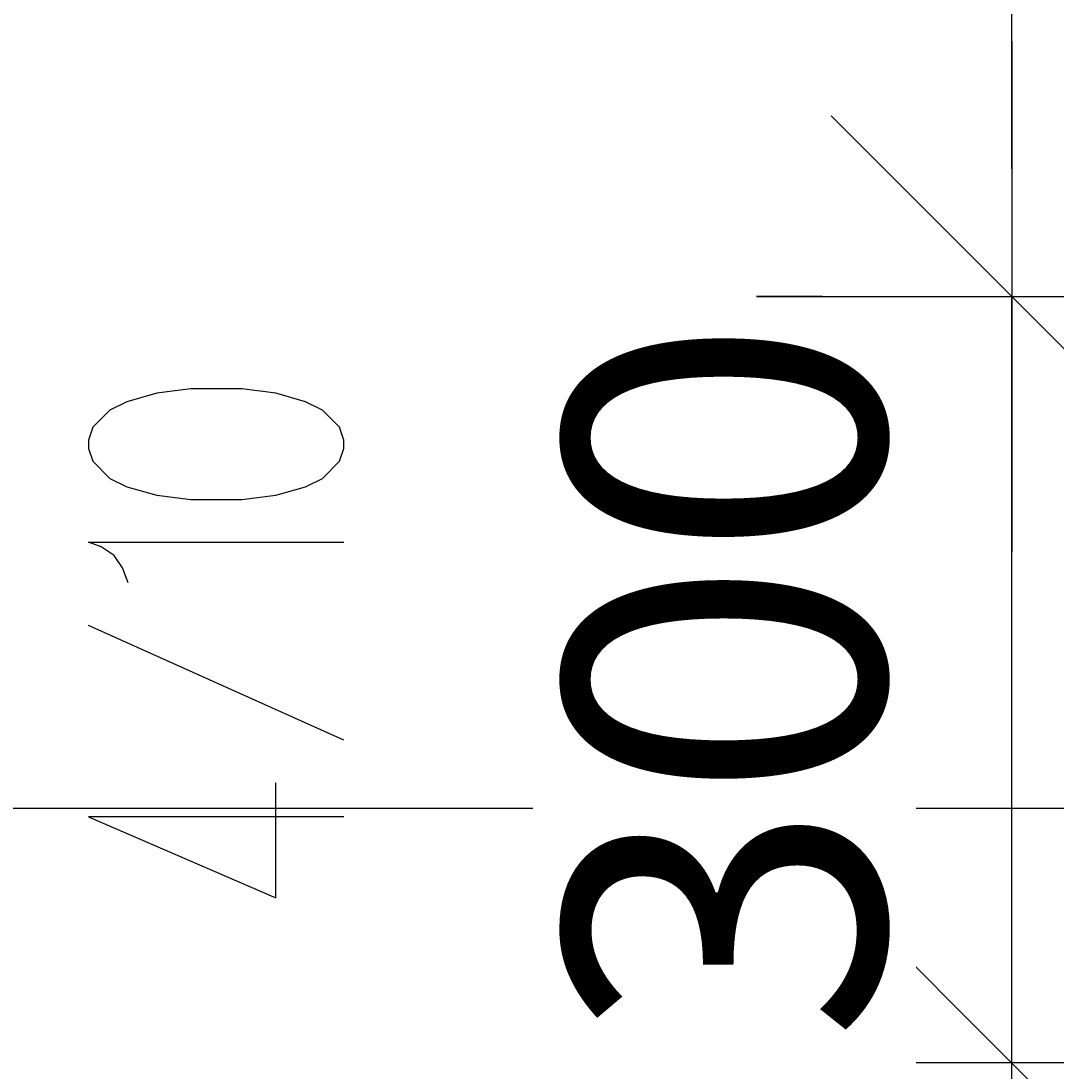
# Model space of a CAD drawing. Units: millimetres. Extents: x -24520 to 23229, y -22203 to 28071.
# Drawn here: x 14131 to 14536, y -17897 to -17486 of the extents above; entities that cross this region are included whole.
import ezdxf

# ---------------------------------------------------------------- set-up
doc = ezdxf.new("R2010")
doc.units = ezdxf.units.MM
for name, color, linetype in [('Deckenelementierung', 251, 'Continuous'), ('H_20_05_Bemaßung', 7, 'Continuous'), ('H_40_10_Wand', 7, 'Continuous'), ('Symbole', 251, 'Continuous')]:
    doc.layers.add(name, color=color, linetype=linetype)
doc.styles.add('H_Dimension', font='isocp.shx')
doc.dimstyles.new('HCAD', dxfattribs={"dimscale": 0, "dimtxt": 2.5, "dimasz": 1, "dimexe": 2, "dimexo": 0, "dimgap": 1, "dimtad": 1, "dimdec": 0, "dimzin": 1, "dimdsep": 46, "dimtxsty": 'H_Dimension', "dimblk": 'HCAD_Arrow', "dimcen": 0, "dimdle": 2, "dimazin": 0, "dimtfac": 1, "dimtdec": 0, "dimtix": 1, "dimtmove": 1, "dimatfit": 2, "dimfxl": 2, "dimfxlon": 1, "dimtfill": 1, "dimtolj": 1, "dimarcsym": 0})

# ---------------------------------------------------------------- blocks, each defined once
blk = doc.blocks.new('HCAD_Arrow')
for p, q in [((0, -2), (0, 2)), ((-1.4142, -1.4142), (1.4142, 1.4142)), ((-2, 0), (2, 0))]:
    blk.add_line(p, q)
blk = doc.blocks.new('*D103')
at = {"layer": 'Defpoints', "color": 0, "transparency": 16777216}
for p in [(14412.99, -17869.21), (17649.59, -17869.21), (16602.94, -20239.26)]:
    blk.add_point(p, dxfattribs=at)
at = {"layer": 'H_20_05_Bemaßung', "color": 0, "lineweight": -2, "transparency": 16777216}
for p, q in [((17549.59, -17869.21), (17749.59, -17869.21)), ((17649.59, -20189.26), (17649.59, -17919.21)), ((17549.59, -20239.26), (17749.59, -20239.26))]:
    blk.add_line(p, q, dxfattribs=at)
at = {"layer": 'H_20_05_Bemaßung', "color": 0, "lineweight": -2, "transparency": 16777216, "xscale": 50, "yscale": 50, "zscale": 50}
for p, rotation in [((17649.59, -17869.21), 90), ((17649.59, -20239.26), 270)]:
    blk.add_blockref('HCAD_Arrow', p, dxfattribs=dict(at, rotation=rotation))
at = {"layer": 'H_20_05_Bemaßung', "color": 0, "transparency": 16777216, "insert": (17537.07, -19054.24), "char_height": 125, "attachment_point": 5, "rotation": 90, "style": 'H_Dimension', "bg_fill": 3, "box_fill_scale": 1.1, "bg_fill_color": 256, "bg_fill_true_color": 13158600, "bg_fill_transparency": 0}
blk.add_mtext('\\A1;2370', dxfattribs=at)
blk = doc.blocks.new('*D104')
at = {"layer": 'Defpoints', "color": 0, "transparency": 16777216}
for p in [(14652.99, -17629.21), (17649.59, -17629.21), (14412.99, -17869.21)]:
    blk.add_point(p, dxfattribs=at)
at = {"layer": 'H_20_05_Bemaßung', "color": 0, "lineweight": -2, "transparency": 16777216}
for p, q in [((17649.59, -17579.21), (17649.59, -17529.21)), ((17549.59, -17629.21), (17749.59, -17629.21)), ((17649.59, -17869.21), (17649.59, -17629.21)), ((17549.59, -17869.21), (17749.59, -17869.21)), ((17649.59, -17919.21), (17649.59, -17969.21))]:
    blk.add_line(p, q, dxfattribs=at)
at = {"layer": 'H_20_05_Bemaßung', "color": 0, "lineweight": -2, "transparency": 16777216, "xscale": 50, "yscale": 50, "zscale": 50}
for p, rotation in [((17649.59, -17629.21), 270), ((17649.59, -17869.21), 90)]:
    blk.add_blockref('HCAD_Arrow', p, dxfattribs=dict(at, rotation=rotation))
at = {"layer": 'H_20_05_Bemaßung', "color": 0, "transparency": 16777216, "insert": (17537.07, -17749.21), "char_height": 125, "attachment_point": 5, "rotation": 90, "style": 'H_Dimension', "bg_fill": 3, "box_fill_scale": 1.1, "bg_fill_color": 256, "bg_fill_true_color": 13158600, "bg_fill_transparency": 0}
blk.add_mtext('\\A1;240', dxfattribs=at)
blk = doc.blocks.new('*D305')
at = {"layer": 'Defpoints', "color": 0, "transparency": 16777216}
for p in [(14780.8, -17328.24), (13430.8, -17433.33), (14780.8, -17894.22)]:
    blk.add_point(p, dxfattribs=at)
at = {"layer": 'H_20_05_Bemaßung', "color": 0, "lineweight": -2, "transparency": 16777216}
for p, q in [((13430.8, -17428.24), (13430.8, -17228.24)), ((14780.8, -17428.24), (14780.8, -17228.24)), ((13480.8, -17328.24), (14730.8, -17328.24))]:
    blk.add_line(p, q, dxfattribs=at)
at = {"layer": 'H_20_05_Bemaßung', "color": 0, "lineweight": -2, "transparency": 16777216, "xscale": 50, "yscale": 50, "zscale": 50, "rotation": 180}
blk.add_blockref('HCAD_Arrow', (13430.8, -17328.24), dxfattribs=at)
at = {"layer": 'H_20_05_Bemaßung', "color": 0, "lineweight": -2, "transparency": 16777216, "xscale": 50, "yscale": 50, "zscale": 50}
blk.add_blockref('HCAD_Arrow', (14780.8, -17328.24), dxfattribs=at)
at = {"layer": 'H_20_05_Bemaßung', "color": 0, "transparency": 16777216, "insert": (14105.8, -17215.74), "char_height": 125, "attachment_point": 5, "style": 'H_Dimension', "bg_fill": 3, "box_fill_scale": 1.1, "bg_fill_color": 256, "bg_fill_true_color": 13158600, "bg_fill_transparency": 0}
blk.add_mtext('\\A1;1350', dxfattribs=at)
blk = doc.blocks.new('*D308')
at = {"layer": 'Defpoints', "color": 0, "transparency": 16777216}
for p in [(14518.91, -17594.22), (14780.8, -17594.22, -2780), (14780.8, -17894.22)]:
    blk.add_point(p, dxfattribs=at)
at = {"layer": 'H_20_05_Bemaßung', "color": 0, "lineweight": -2, "transparency": 16777216}
for p, q in [((14518.91, -17544.22), (14518.91, -17494.22)), ((14444.73, -17594.22), (14418.91, -17594.22)), ((14518.91, -17894.22), (14518.91, -17594.22)), ((14618.91, -17894.22), (14418.91, -17894.22)), ((14518.91, -17944.22), (14518.91, -17994.22))]:
    blk.add_line(p, q, dxfattribs=at)
at = {"layer": 'H_20_05_Bemaßung', "color": 0, "lineweight": -2, "transparency": 16777216, "xscale": 50, "yscale": 50, "zscale": 50}
for p, rotation in [((14518.91, -17594.22), 270), ((14518.91, -17894.22), 90)]:
    blk.add_blockref('HCAD_Arrow', p, dxfattribs=dict(at, rotation=rotation))
at = {"layer": 'H_20_05_Bemaßung', "color": 0, "transparency": 16777216, "insert": (14406.41, -17744.22), "char_height": 125, "attachment_point": 5, "rotation": 90, "style": 'H_Dimension', "bg_fill": 3, "box_fill_scale": 1.1, "bg_fill_color": 256, "bg_fill_true_color": 13158600, "bg_fill_transparency": 0}
blk.add_mtext('\\A1;300', dxfattribs=at)
blk = doc.blocks.new('*D309')
at = {"layer": 'Defpoints', "color": 0, "transparency": 16777216}
for p in [(14518.91, -16694.22), (14586.97, -16694.22, -2780), (14780.8, -17594.22, -2780)]:
    blk.add_point(p, dxfattribs=at)
at = {"layer": 'H_20_05_Bemaßung', "color": 0, "lineweight": -2, "transparency": 16777216}
for p, q in [((14430.98, -16694.22), (14418.91, -16694.22)), ((14518.91, -17544.22), (14518.91, -16744.22)), ((14444.73, -17594.22), (14418.91, -17594.22))]:
    blk.add_line(p, q, dxfattribs=at)
at = {"layer": 'H_20_05_Bemaßung', "color": 0, "lineweight": -2, "transparency": 16777216, "xscale": 50, "yscale": 50, "zscale": 50}
for p, rotation in [((14518.91, -16694.22), 90), ((14518.91, -17594.22), 270)]:
    blk.add_blockref('HCAD_Arrow', p, dxfattribs=dict(at, rotation=rotation))
at = {"layer": 'H_20_05_Bemaßung', "color": 0, "transparency": 16777216, "insert": (14406.41, -17144.22), "char_height": 125, "attachment_point": 5, "rotation": 90, "style": 'H_Dimension', "bg_fill": 3, "box_fill_scale": 1.1, "bg_fill_color": 256, "bg_fill_true_color": 13158600, "bg_fill_transparency": 0}
blk.add_mtext('\\A1;900', dxfattribs=at)
blk = doc.blocks.new('KG Grundriss')
at = {"layer": 'H_20_05_Bemaßung'}
dim = blk.add_linear_dim(base=(5408.79, -1765), p1=(4362.14, -4135.04), p2=(2172.19, -1765), angle=90, dimstyle='HCAD', dxfattribs=at)
dim.commit()
dim.dimension.update_dxf_attribs({"geometry": '*D103', "text_midpoint": (5296.27, -2950.02), "insert": (-12240.8, 16104.21)})
dim = blk.add_linear_dim(base=(5408.79, -1525), p1=(2172.19, -1765), p2=(2412.19, -1525), angle=90, dimstyle='HCAD', dxfattribs=at)
dim.commit()
dim.dimension.update_dxf_attribs({"geometry": '*D104', "text_midpoint": (5296.27, -1645), "insert": (-12240.8, 16104.21)})

msp = doc.modelspace()

# ---------------------------------------------------------------- block references
at = {"layer": 'H_40_10_Wand'}
msp.add_blockref('KG Grundriss', (12240.8, -16104.21), dxfattribs=at)

# ---------------------------------------------------------------- next in the draw order: linework, layer by layer
at = {"layer": 'Deckenelementierung', "color": 222, "linetype": 'Continuous'}
msp.add_lwpolyline([(13390.25, -16355.52), (13390.25, -17705.47), (14090.8, -17705.47), (14090.8, -17794.57), (15460.05, -17794.57), (15460.05, -17985.07), (16449.45, -17985.07), (16449.45, -16355.52), (13390.25, -16355.52), (13390.25, -17705.47), (14090.8, -17705.47), (14090.8, -17794.57), (15460.05, -17794.57), (15460.05, -17985.07), (16449.45, -17985.07), (16449.45, -16355.52)], close=True, dxfattribs=at)
at = {"layer": 'Symbole', "color": 10, "linetype": 'Continuous'}
for p, q in [((14157.3, -17690.42), (14257.3, -17690.42)), ((14257.3, -17767.97), (14157.3, -17722.97))]:
    msp.add_line(p, q, dxfattribs=at)
for points in [[(14257.3, -17650.42), (14255.6, -17645.42), (14249, -17638.72), (14242.3, -17635.42), (14230.6, -17632.02), (14217.3, -17630.42), (14197.3, -17630.42), (14184, -17632.02), (14172.3, -17635.42), (14165.6, -17638.72), (14159, -17645.42), (14157.3, -17650.42), (14157.3, -17653.72)], [(14157.3, -17653.72), (14159, -17658.72), (14165.6, -17665.42), (14172.3, -17668.72), (14184, -17672.02), (14197.3, -17673.72), (14217.3, -17673.72), (14230.6, -17672.02), (14242.3, -17668.72), (14249, -17665.42), (14255.6, -17658.72), (14257.3, -17653.72), (14257.3, -17650.42)], [(14172.8, -17706.32), (14170.6, -17700.42), (14167.3, -17695.62), (14162.2, -17692.22), (14157.3, -17690.42)], [(14257.3, -17797.97), (14157.3, -17797.97), (14230.6, -17829.67), (14230.6, -17784.67)]]:
    msp.add_lwpolyline(points, dxfattribs=at)

# ---------------------------------------------------------------- next in the draw order: dimensions: what is measured, and where the dimension line sits
at = {"layer": 'H_20_05_Bemaßung'}
dim = msp.add_linear_dim(base=(14780.8, -17328.24), p1=(13430.8, -17433.33), p2=(14780.8, -17894.22), dimstyle='HCAD', dxfattribs=at)
dim.commit()
dim.dimension.update_dxf_attribs({"geometry": '*D305', "text_midpoint": (14105.8, -17215.74)})

# ---------------------------------------------------------------- next in the draw order: dimensions: what is measured, and where the dimension line sits
dim = msp.add_linear_dim(base=(14518.91, -17594.22), p1=(14780.8, -17894.22), p2=(14780.8, -17594.22, -2780), angle=90, dimstyle='HCAD', dxfattribs=at)
dim.commit()
dim.dimension.update_dxf_attribs({"geometry": '*D308', "text_midpoint": (14406.41, -17744.22)})

# ---------------------------------------------------------------- next in the draw order: dimensions: what is measured, and where the dimension line sits
dim = msp.add_linear_dim(base=(14518.91, -16694.22), p1=(14780.8, -17594.22, -2780), p2=(14586.97, -16694.22, -2780), angle=90, dimstyle='HCAD', dxfattribs=at)
dim.commit()
dim.dimension.update_dxf_attribs({"geometry": '*D309', "text_midpoint": (14406.41, -17144.22)})

doc.saveas('drawing.dxf')
